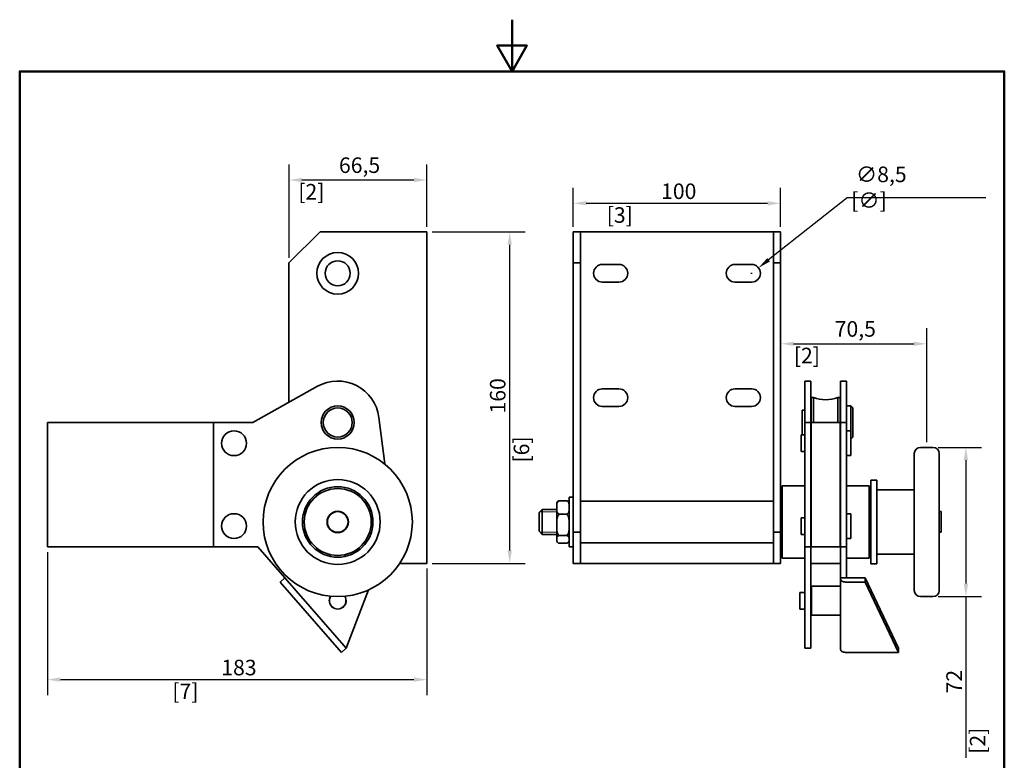
# Model space of a CAD drawing. Units: millimetres. Extents: x 0 to 525, y 0 to 743.
# Drawn here: x 25 to 500, y 385 to 743 of the extents above; entities that cross this region are included whole.
import ezdxf

# ---------------------------------------------------------------- set-up
doc = ezdxf.new("R2010")
doc.units = ezdxf.units.MM
doc.header["$LTSCALE"] = 2.5
for name, color, linetype, lineweight in [('Arêtes visibles(ISO)', 7, 'Continuous', 35), ('Cadre_0', 7, 'Continuous', 50), ('Cotes(ISO)', 7, 'Continuous', 18), ('Filetages(ISO)', 7, 'Continuous', 18)]:
    doc.layers.add(name, color=color, linetype=linetype, lineweight=lineweight)
doc.styles.add('MANTION', font='arial.ttf')
doc.dimstyles.new('Plan commercial', dxfattribs={"dimscale": 2.5, "dimtxt": 3, "dimasz": 2.5, "dimexe": 3, "dimexo": 1, "dimgap": 0.762, "dimtad": 1, "dimtoh": 1, "dimrnd": 1e-08, "dimtxsty": 'MANTION', "dimcen": 0.09, "dimdle": 10, "dimclrd": 7, "dimclre": 7, "dimclrt": 256, "dimazin": 2, "dimtfac": 0.5, "dimtmove": 0, "dimatfit": 3, "dimfxl": 1, "dimtolj": 1, "dimlwd": 25, "dimlwe": 25, "dimarcsym": 0})

# ---------------------------------------------------------------- blocks, each defined once
blk = doc.blocks.new('Cadres Cadre par défaut')
at = {"layer": 'Cadre_0', "flags": 128}
for points in [[(105, 297), (105, 287), (102.11, 292), (107.89, 292), (105, 287)], [(10, 10), (10, 287), (200, 287), (200, 10), (10, 10)]]:
    blk.add_lwpolyline(points, dxfattribs=at)
blk = doc.blocks.new('*D4')
at = {"layer": 'Cotes(ISO)', "color": 7, "linetype": 'Continuous', "lineweight": 25, "transparency": 16777216}
for p, q in [((38.42, 485.62), (38.42, 416.55)), ((221.42, 477.62), (221.42, 416.55)), ((44.67, 424.05), (215.17, 424.05))]:
    blk.add_line(p, q, dxfattribs=at)
at = {"layer": 'Cotes(ISO)', "color": 7, "linetype": 'Continuous', "transparency": 16777216}
for points in [[(44.67, 425.1), (44.67, 423.01), (38.42, 424.05)], [(215.17, 425.1), (215.17, 423.01), (221.42, 424.05)]]:
    blk.add_solid(points, dxfattribs=at)
at = {"layer": 'Defpoints', "color": 0, "linetype": 'Continuous', "transparency": 16777216}
for p in [(38.42, 488.12), (221.42, 480.12), (221.42, 424.05)]:
    blk.add_point(p, dxfattribs=at)
at = {"layer": 'Cotes(ISO)', "color": 154, "linetype": 'Continuous', "lineweight": 25, "true_color": 0x004691, "transparency": 16777216, "char_height": 7.5, "attachment_point": 1, "style": 'MANTION'}
for s, insert in [('\\A1; 183', (119.96, 433.62)), ('\\A1;[7{\\H0,7000x;\\S3#16;}]', (98.63, 422.15))]:
    blk.add_mtext(s, dxfattribs=dict(at, insert=insert))
blk = doc.blocks.new('*D5')
at = {"layer": 'Cotes(ISO)', "color": 7, "linetype": 'Continuous', "lineweight": 25, "transparency": 16777216}
for p, q in [((223.92, 640.12), (268.92, 640.12)), ((261.42, 486.37), (261.42, 633.87)), ((223.92, 480.12), (268.92, 480.12))]:
    blk.add_line(p, q, dxfattribs=at)
at = {"layer": 'Cotes(ISO)', "color": 7, "linetype": 'Continuous', "transparency": 16777216}
for points in [[(260.38, 633.87), (262.46, 633.87), (261.42, 640.12)], [(260.38, 486.37), (262.46, 486.37), (261.42, 480.12)]]:
    blk.add_solid(points, dxfattribs=at)
at = {"layer": 'Defpoints', "color": 0, "linetype": 'Continuous', "transparency": 16777216}
for p in [(221.42, 640.12), (261.42, 640.12), (221.42, 480.12)]:
    blk.add_point(p, dxfattribs=at)
at = {"layer": 'Cotes(ISO)', "color": 154, "linetype": 'Continuous', "lineweight": 25, "true_color": 0x004691, "transparency": 16777216, "char_height": 7.5, "attachment_point": 1, "rotation": 90, "style": 'MANTION'}
for s, insert in [('\\A1; 160', (251.86, 550.18)), ('\\A1;[6{\\H0,7000x;\\S5#16;}]', (263.32, 528.81))]:
    blk.add_mtext(s, dxfattribs=dict(at, insert=insert))
blk = doc.blocks.new('*D6')
at = {"layer": 'Cotes(ISO)', "color": 7, "linetype": 'Continuous', "lineweight": 25, "transparency": 16777216}
for p, q in [((154.92, 627.62), (154.92, 672.62)), ((221.42, 642.62), (221.42, 672.62)), ((215.17, 665.12), (161.17, 665.12))]:
    blk.add_line(p, q, dxfattribs=at)
at = {"layer": 'Cotes(ISO)', "color": 7, "linetype": 'Continuous', "transparency": 16777216}
for points in [[(161.17, 666.17), (161.17, 664.08), (154.92, 665.12)], [(215.17, 666.17), (215.17, 664.08), (221.42, 665.12)]]:
    blk.add_solid(points, dxfattribs=at)
at = {"layer": 'Defpoints', "color": 0, "linetype": 'Continuous', "transparency": 16777216}
for p in [(154.92, 665.12), (221.42, 640.12), (154.92, 625.12)]:
    blk.add_point(p, dxfattribs=at)
at = {"layer": 'Cotes(ISO)', "color": 154, "linetype": 'Continuous', "lineweight": 25, "true_color": 0x004691, "transparency": 16777216, "char_height": 7.5, "attachment_point": 1, "style": 'MANTION'}
for s, insert in [('\\A1; 66,5', (176.73, 676.04)), ('\\A1;[2{\\H0,7000x;\\S5#8;}]', (159.4, 663.22))]:
    blk.add_mtext(s, dxfattribs=dict(at, insert=insert))
blk = doc.blocks.new('*D7')
at = {"layer": 'Cotes(ISO)', "color": 7, "linetype": 'Continuous', "lineweight": 25, "transparency": 16777216}
for p, q in [((468.08, 536.12), (488.97, 536.12)), ((481.47, 529.87), (481.47, 470.37)), ((468.08, 464.12), (488.97, 464.12)), ((481.47, 464.12), (481.47, 386.37))]:
    blk.add_line(p, q, dxfattribs=at)
at = {"layer": 'Cotes(ISO)', "color": 7, "linetype": 'Continuous', "transparency": 16777216}
for points in [[(480.43, 529.87), (482.51, 529.87), (481.47, 536.12)], [(480.43, 470.37), (482.51, 470.37), (481.47, 464.12)]]:
    blk.add_solid(points, dxfattribs=at)
at = {"layer": 'Defpoints', "color": 0, "linetype": 'Continuous', "transparency": 16777216}
for p in [(465.58, 536.12), (465.58, 464.12), (481.47, 464.12)]:
    blk.add_point(p, dxfattribs=at)
at = {"layer": 'Cotes(ISO)', "color": 154, "linetype": 'Continuous', "lineweight": 25, "true_color": 0x004691, "transparency": 16777216, "char_height": 7.5, "attachment_point": 1, "rotation": 90, "style": 'MANTION'}
for s, insert in [('\\A1; 72', (472.03, 415.11)), ('\\A1;[2{\\H0,7000x;\\S13#16;}]', (483.37, 388.27))]:
    blk.add_mtext(s, dxfattribs=dict(at, insert=insert))
blk = doc.blocks.new('*D8')
at = {"layer": 'Cotes(ISO)', "color": 7, "linetype": 'Continuous', "lineweight": 25, "transparency": 16777216}
for p, q in [((462.58, 538.62), (462.58, 593.61)), ((398.33, 586.11), (456.33, 586.11))]:
    blk.add_line(p, q, dxfattribs=at)
at = {"layer": 'Cotes(ISO)', "color": 7, "linetype": 'Continuous', "transparency": 16777216}
for points in [[(398.33, 587.15), (398.33, 585.07), (392.08, 586.11)], [(456.33, 587.15), (456.33, 585.07), (462.58, 586.11)]]:
    blk.add_solid(points, dxfattribs=at)
at = {"layer": 'Defpoints', "color": 0, "linetype": 'Continuous', "transparency": 16777216}
for p in [(462.58, 586.11), (462.58, 536.12), (392.08, 529.11)]:
    blk.add_point(p, dxfattribs=at)
at = {"layer": 'Cotes(ISO)', "color": 154, "linetype": 'Continuous', "lineweight": 25, "true_color": 0x004691, "transparency": 16777216, "char_height": 7.5, "attachment_point": 1, "style": 'MANTION'}
for s, insert in [('\\A1; 70,5', (415.88, 597.03)), ('\\A1;[2{\\H0,7000x;\\S3#4;}]', (398.46, 584.21))]:
    blk.add_mtext(s, dxfattribs=dict(at, insert=insert))
blk = doc.blocks.new('*D9')
at = {"layer": 'Cotes(ISO)', "color": 7, "linetype": 'Continuous', "lineweight": 25, "transparency": 16777216}
for p, q in [((292.08, 642.62), (292.08, 661.4)), ((392.08, 642.62), (392.08, 661.4)), ((298.33, 653.9), (385.83, 653.9))]:
    blk.add_line(p, q, dxfattribs=at)
at = {"layer": 'Cotes(ISO)', "color": 7, "linetype": 'Continuous', "transparency": 16777216}
for points in [[(298.33, 654.94), (298.33, 652.86), (292.08, 653.9)], [(385.83, 654.94), (385.83, 652.86), (392.08, 653.9)]]:
    blk.add_solid(points, dxfattribs=at)
at = {"layer": 'Defpoints', "color": 0, "linetype": 'Continuous', "transparency": 16777216}
for p in [(392.08, 653.9), (292.08, 640.12), (392.08, 640.12)]:
    blk.add_point(p, dxfattribs=at)
at = {"layer": 'Cotes(ISO)', "color": 154, "linetype": 'Continuous', "lineweight": 25, "true_color": 0x004691, "transparency": 16777216, "char_height": 7.5, "attachment_point": 1, "style": 'MANTION'}
for s, insert in [('\\A1; 100', (332.13, 663.46)), ('\\A1;[3{\\H0,7000x;\\S15#16;}]', (308.2, 651.99))]:
    blk.add_mtext(s, dxfattribs=dict(at, insert=insert))
blk = doc.blocks.new('*D10')
at = {"layer": 'Cotes(ISO)', "color": 7, "linetype": 'Continuous', "lineweight": 25, "transparency": 16777216}
for p, q in [((424.24, 656.58), (386.32, 626.63)), ((491.1, 656.58), (424.24, 656.58)), ((377.85, 620.12), (378.3, 620.12)), ((378.08, 619.9), (378.08, 620.35))]:
    blk.add_line(p, q, dxfattribs=at)
at = {"layer": 'Cotes(ISO)', "color": 7, "linetype": 'Continuous', "transparency": 16777216}
blk.add_solid([(385.67, 627.45), (386.96, 625.81), (381.41, 622.76)], dxfattribs=at)
at = {"layer": 'Defpoints', "color": 0, "linetype": 'Continuous', "transparency": 16777216}
for p in [(381.41, 622.76), (374.74, 617.49)]:
    blk.add_point(p, dxfattribs=at)
at = {"layer": 'Cotes(ISO)', "color": 154, "linetype": 'Continuous', "lineweight": 25, "true_color": 0x004691, "transparency": 16777216, "insert": (426.15, 671.6), "char_height": 7.5, "attachment_point": 1, "style": 'MANTION'}
blk.add_mtext('\\A1; ∅8,5\\P[∅{\\H0,7000x;\\S5#16;}]', dxfattribs=at)

msp = doc.modelspace()

# ---------------------------------------------------------------- linework, layer by layer
at = {"layer": 'Arêtes visibles(ISO)'}
for p, q in [((169.9187, 640.1234), (154.9187, 625.1234)), ((219.4187, 640.1234), (169.9187, 640.1234)), ((219.4187, 640.1234), (221.4187, 640.1234)), ((221.4187, 480.1234), (221.4187, 640.1234)), ((292.0763, 625.1234), (292.0763, 640.1234)), ((292.0763, 640.1234), (295.5763, 640.1234)), ((296.0763, 640.1234), (295.5763, 640.1234)), ((295.5763, 640.1234), (295.5763, 625.1234)), ((388.0763, 640.1234), (296.0763, 640.1234)), ((388.5763, 640.1234), (388.0763, 640.1234)), ((388.5763, 625.1234), (388.5763, 640.1234)), ((388.5763, 640.1234), (392.0763, 640.1234)), ((392.0763, 640.1234), (392.0763, 625.1234)), ((154.9187, 625.1234), (154.9187, 557.9024)), ((295.5763, 625.1234), (292.0763, 625.1234)), ((292.0763, 625.1234), (292.0763, 495.1234)), ((295.5763, 625.1234), (295.5763, 495.1234)), ((306.0763, 624.3734), (314.0763, 624.3734)), ((370.0763, 624.3734), (378.0763, 624.3734)), ((392.0763, 625.1234), (388.5763, 625.1234)), ((388.5763, 495.1234), (388.5763, 625.1234)), ((392.0763, 625.1234), (392.0763, 495.1234)), ((314.0763, 615.8734), (306.0763, 615.8734)), ((378.0763, 615.8734), (370.0763, 615.8734)), ((168.6626, 565.5824), (137.4187, 548.1234)), ((403.7263, 565.5824), (403.7263, 568.1234)), ((406.7263, 568.1234), (403.7263, 568.1234)), ((403.7263, 565.5824), (403.7263, 548.1234)), ((406.7263, 565.5824), (406.7263, 568.1234)), ((406.7263, 565.5824), (406.7263, 548.1234)), ((420.9263, 565.5824), (420.9263, 568.1234)), ((423.9263, 568.1234), (420.9263, 568.1234)), ((420.9263, 565.5824), (420.9263, 548.1234)), ((423.9263, 565.5824), (423.9263, 568.1234)), ((423.9263, 565.5824), (423.9263, 548.1234)), ((306.0763, 564.3734), (314.0763, 564.3734)), ((370.0763, 564.3734), (378.0763, 564.3734)), ((314.0763, 555.8734), (306.0763, 555.8734)), ((378.0763, 555.8734), (370.0763, 555.8734)), ((406.8263, 560.1234), (406.8263, 548.1234)), ((407.9102, 560.1234), (406.8263, 560.1234)), ((407.9102, 560.1234), (407.9102, 548.1234)), ((419.7423, 560.1234), (419.7423, 548.1234)), ((420.8263, 560.1234), (419.7423, 560.1234)), ((420.8263, 560.1234), (420.8263, 548.1234)), ((423.9263, 556.1234), (425.9263, 556.1234)), ((425.9263, 544.1234), (425.9263, 556.1234)), ((426.9263, 555.1234), (425.9263, 556.1234)), ((402.4263, 542.1234), (402.4263, 554.1234)), ((402.4263, 554.1234), (403.7263, 554.1234)), ((406.7263, 554.1234), (406.8263, 554.1234)), ((420.8263, 554.1234), (420.9263, 554.1234)), ((426.9263, 555.1234), (426.9263, 541.1234)), ((38.4187, 548.1234), (118.4187, 548.1234)), ((38.4187, 488.1234), (38.4187, 548.1234)), ((137.4187, 548.1234), (118.4187, 548.1234)), ((118.4187, 548.1234), (118.4187, 488.1234)), ((201.0775, 528.098), (198.2642, 550.6041)), ((406.7263, 548.1234), (403.7263, 548.1234)), ((403.7263, 548.1234), (403.7263, 488.1234)), ((406.7263, 548.1234), (406.7263, 488.1234)), ((406.8263, 548.1234), (420.8263, 548.1234)), ((406.8263, 488.1234), (406.8263, 548.1234)), ((420.8263, 488.1234), (420.8263, 548.1234)), ((423.9263, 548.1234), (420.9263, 548.1234)), ((420.9263, 548.1234), (420.9263, 488.1234)), ((423.9263, 548.1234), (423.9263, 488.1234)), ((401.9263, 542.1234), (401.9263, 534.1234)), ((403.7263, 542.1234), (401.9263, 542.1234)), ((406.8263, 542.1234), (406.7263, 542.1234)), ((420.9263, 542.1234), (420.8263, 542.1234)), ((425.9263, 544.1234), (423.9263, 544.1234)), ((425.9263, 544.1234), (425.9263, 532.1234)), ((426.9263, 541.1234), (425.9263, 540.1234)), ((403.7263, 534.1234), (401.9263, 534.1234)), ((406.8263, 534.1234), (406.7263, 534.1234)), ((420.9263, 534.1234), (420.8263, 534.1234)), ((425.9263, 532.1234), (423.9263, 532.1234)), ((456.5763, 467.1234), (456.5763, 533.1234)), ((459.5763, 536.1234), (465.5763, 536.1234)), ((468.5763, 533.1234), (468.5763, 467.1234)), ((406.7263, 520.1234), (406.8263, 520.1234)), ((420.8263, 520.1234), (420.9263, 520.1234)), ((435.5763, 520.2734), (435.5763, 479.9734)), ((435.5763, 520.2734), (438.5763, 520.2734)), ((438.5763, 520.2734), (438.5763, 479.9734)), ((392.8263, 482.7234), (392.8263, 517.5234)), ((392.8263, 517.5234), (403.7263, 517.5234)), ((423.9263, 517.5234), (434.8263, 517.5234)), ((434.8263, 482.7234), (434.8263, 517.5234)), ((456.5763, 515.6234), (438.5763, 515.6234)), ((284.0763, 509.0157), (284.0763, 491.2311)), ((285.5763, 510.3845), (288.5763, 510.3845)), ((290.0763, 512.1234), (290.0763, 488.1234)), ((292.0763, 512.1234), (290.0763, 512.1234)), ((295.5763, 510.1234), (388.5763, 510.1234)), ((392.0763, 510.1234), (392.8263, 510.1234)), ((434.8263, 510.1234), (435.5763, 510.1234)), ((275.5763, 504.6234), (277.0763, 506.1234)), ((275.5763, 495.6234), (275.5763, 504.6234)), ((277.0763, 506.1234), (277.0763, 494.1234)), ((277.0763, 506.1234), (284.0763, 506.1234)), ((285.5763, 503.8283), (288.5763, 503.8283)), ((425.9263, 504.1234), (423.9263, 504.1234)), ((425.9263, 504.1234), (425.9263, 492.1234)), ((468.5763, 505.1234), (469.5763, 505.1234)), ((469.5763, 495.1234), (469.5763, 505.1234)), ((401.9263, 502.1234), (401.9263, 494.1234)), ((403.7263, 502.1234), (401.9263, 502.1234)), ((406.8263, 502.1234), (406.7263, 502.1234)), ((420.9263, 502.1234), (420.8263, 502.1234)), ((275.5763, 495.6234), (277.0763, 494.1234)), ((277.0763, 494.1234), (284.0763, 494.1234)), ((292.0763, 480.1234), (292.0763, 495.1234)), ((292.0763, 495.1234), (295.5763, 495.1234)), ((295.5763, 495.1234), (295.5763, 480.1234)), ((388.5763, 480.1234), (388.5763, 495.1234)), ((388.5763, 495.1234), (392.0763, 495.1234)), ((392.0763, 495.1234), (392.0763, 480.1234)), ((403.7263, 494.1234), (401.9263, 494.1234)), ((406.8263, 494.1234), (406.7263, 494.1234)), ((420.9263, 494.1234), (420.8263, 494.1234)), ((468.5763, 495.1234), (469.5763, 495.1234)), ((285.5763, 493.5672), (288.5763, 493.5672)), ((285.5763, 489.8623), (288.5763, 489.8623)), ((295.5763, 490.1234), (388.5763, 490.1234)), ((392.0763, 490.1234), (392.8263, 490.1234)), ((425.9263, 492.1234), (423.9263, 492.1234)), ((434.8263, 490.1234), (435.5763, 490.1234)), ((118.4187, 488.1234), (38.4187, 488.1234)), ((118.4187, 488.1234), (139.9187, 488.1234)), ((139.9187, 488.1234), (152.9601, 473.1201)), ((292.0763, 488.1234), (290.0763, 488.1234)), ((406.7263, 488.1234), (403.7263, 488.1234)), ((403.7263, 488.1234), (403.7263, 439.17)), ((406.7263, 488.1234), (406.7263, 439.17)), ((406.8263, 488.1234), (420.8263, 488.1234)), ((420.9263, 488.1234), (420.9263, 473.1201)), ((423.9263, 488.1234), (420.9263, 488.1234)), ((423.9263, 488.1234), (423.9263, 473.1201)), ((456.5763, 484.6234), (438.5763, 484.6234)), ((208.3519, 480.1234), (219.4187, 480.1234)), ((221.4187, 480.1234), (219.4187, 480.1234)), ((295.5763, 480.1234), (292.0763, 480.1234)), ((295.5763, 480.1234), (296.0763, 480.1234)), ((296.0763, 480.1234), (388.0763, 480.1234)), ((388.0763, 480.1234), (388.5763, 480.1234)), ((392.0763, 480.1234), (388.5763, 480.1234)), ((392.8263, 482.7234), (403.7263, 482.7234)), ((406.7263, 480.1234), (420.9263, 480.1234)), ((423.9263, 482.7234), (434.8263, 482.7234)), ((435.5763, 479.9734), (438.5763, 479.9734)), ((150.6959, 471.1519), (152.9601, 473.1201)), ((180.2066, 437.2019), (150.6959, 471.1519)), ((152.9601, 473.1201), (182.4708, 439.17)), ((420.9263, 473.1201), (423.9263, 473.1201)), ((420.9263, 472.792), (420.9263, 473.1201)), ((420.9263, 472.792), (420.9263, 438.8356)), ((423.4263, 471.1519), (432.9263, 471.1519)), ((423.9263, 473.1201), (432.9263, 473.1201)), ((432.9263, 473.1201), (448.9263, 439.17)), ((432.9263, 471.1519), (432.9263, 473.1201)), ((448.9263, 437.2019), (432.9263, 471.1519)), ((182.4708, 439.17), (193.2652, 467.3274)), ((401.4263, 458.1234), (401.4263, 466.1234)), ((401.4263, 466.1234), (403.7263, 466.1234)), ((406.7263, 466.1234), (406.9263, 466.1234)), ((406.9263, 455.1234), (406.9263, 469.1234)), ((406.9263, 469.1234), (420.9263, 469.1234)), ((459.5763, 464.1234), (465.5763, 464.1234)), ((401.4263, 458.1234), (403.7263, 458.1234)), ((406.7263, 458.1234), (406.9263, 458.1234)), ((406.9263, 455.1234), (420.9263, 455.1234)), ((182.4708, 439.17), (180.2066, 437.2019)), ((180.2122, 437.1955), (180.2066, 437.2019)), ((182.4643, 439.1531), (180.2122, 437.1955)), ((182.4708, 439.17), (182.4643, 439.1531)), ((406.7263, 439.17), (403.7263, 439.17)), ((423.4263, 437.1955), (448.9263, 437.1955)), ((448.9263, 439.17), (448.9263, 437.2019)), ((448.9263, 437.1955), (448.9263, 437.2019))]:
    msp.add_line(p, q, dxfattribs=at)
for centre, radius in [((178.4187, 620.1234), 10.05), ((178.4187, 620.1234), 6.05), ((178.4187, 548.1234), 8), ((178.4187, 548.1234), 7), ((128.4187, 538.1234), 6), ((178.4187, 500.1234), 36), ((178.4187, 500.1234), 20.5), ((178.4187, 500.1234), 17), ((178.4187, 500.1234), 16.15), ((128.4187, 498.1234), 6), ((178.4187, 500.1234), 5.15), ((178.4187, 500.1234), 5)]:
    msp.add_circle(centre, radius, dxfattribs=at)
for centre, radius, start, end in [((306.0763, 620.1234), 4.25, 90, 270), ((314.0763, 620.1234), 4.25, 270, 90), ((370.0763, 620.1234), 4.25, 90, 270), ((378.0763, 620.1234), 4.25, 270, 90), ((178.4187, 548.1234), 20, 7.125016, 119.196404), ((306.0763, 560.1234), 4.25, 90, 270), ((314.0763, 560.1234), 4.25, 270, 90), ((370.0763, 560.1234), 4.25, 90, 270), ((378.0763, 560.1234), 4.25, 270, 90), ((413.8263, 577.1234), 18, 250.811864, 289.188136), ((459.5763, 533.1234), 3, 90, 180), ((465.5763, 533.1234), 3, 0, 90), ((285.5763, 509.0157), 1.5, 150.411062, 180), ((288.5763, 509.0157), 1.5, 0, 29.588938), ((285.5763, 491.2311), 1.5, 180, 209.588938), ((288.5763, 491.2311), 1.5, 330.411062, 0), ((459.5763, 467.1234), 3, 180, 270), ((465.5763, 467.1234), 3, 270, 0), ((178.4187, 462.1234), 4.05, 147.715668, 32.284332), ((178.4187, 462.1234), 4, 147.352183, 32.647817)]:
    msp.add_arc(centre, radius, start, end, dxfattribs=at)
for centre in [(423.4263, 472.792), (423.4263, 438.8356)]:
    msp.add_ellipse(centre, major_axis=(-2.5, 0), ratio=0.65603858, start_param=0, end_param=1.57079633, dxfattribs=at)
for points, knots in [([(285.5763, 510.3845), (285.453, 510.3845), (285.3102, 510.36), (285.0521, 510.2746), (284.9051, 510.1876), (284.6306, 509.9641), (284.4928, 509.7708), (284.2135, 509.2257), (284.1456, 508.7993), (284.0793, 507.9377), (284.0801, 507.5026), (284.0801, 507.1064), (284.0801, 506.7103), (284.0793, 506.2751), (284.1456, 505.4135), (284.2135, 504.9871), (284.4928, 504.442), (284.6306, 504.2487), (284.9051, 504.0253), (285.0521, 503.9382), (285.3102, 503.8528), (285.453, 503.8283), (285.5763, 503.8283)], [-0.54819476, -0.54819476, -0.54819476, -0.54819476, -0.51120199, -0.51120199, -0.46078187, -0.46078187, -0.37677874, -0.37677874, -0.18838937, -0.18838937, 0, 0, 0, 0.18838937, 0.18838937, 0.37677874, 0.37677874, 0.46078187, 0.46078187, 0.51120199, 0.51120199, 0.54819476, 0.54819476, 0.54819476, 0.54819476]), ([(284.2711, 509.7564), (284.3077, 509.8203), (284.3522, 509.8826), (284.4928, 510.0377), (284.6306, 510.1469), (284.9051, 510.2732), (285.0521, 510.3224), (285.3102, 510.3706), (285.453, 510.3845), (285.5763, 510.3845)], [0.323660414, 0.323660414, 0.323660414, 0.323660414, 0.376778739, 0.376778739, 0.460781874, 0.460781874, 0.511201988, 0.511201988, 0.548194763, 0.548194763, 0.548194763, 0.548194763]), ([(288.5763, 503.8283), (288.6996, 503.8283), (288.8424, 503.8528), (289.1004, 503.9382), (289.2475, 504.0253), (289.5219, 504.2487), (289.6598, 504.442), (289.939, 504.9871), (290.007, 505.4135), (290.0732, 506.2751), (290.0724, 506.7103), (290.0724, 507.5026), (290.0732, 507.9377), (290.007, 508.7993), (289.939, 509.2257), (289.6598, 509.7708), (289.5219, 509.9641), (289.2475, 510.1876), (289.1004, 510.2746), (288.8424, 510.36), (288.6996, 510.3845), (288.5763, 510.3845)], [0.54819476, 0.54819476, 0.54819476, 0.54819476, 0.58518754, 0.58518754, 0.63560765, 0.63560765, 0.71961079, 0.71961079, 0.90800016, 0.90800016, 1.09638953, 1.09638953, 1.2847789, 1.2847789, 1.47316827, 1.47316827, 1.5571714, 1.5571714, 1.60759152, 1.60759152, 1.64458429, 1.64458429, 1.64458429, 1.64458429]), ([(288.5763, 510.3845), (288.6996, 510.3845), (288.8424, 510.3706), (289.1004, 510.3224), (289.2475, 510.2732), (289.5219, 510.1469), (289.6598, 510.0377), (289.8003, 509.8826), (289.8448, 509.8203), (289.8814, 509.7564)], [0.548194763, 0.548194763, 0.548194763, 0.548194763, 0.585187538, 0.585187538, 0.635607653, 0.635607653, 0.719610787, 0.719610787, 0.772729113, 0.772729113, 0.772729113, 0.772729113]), ([(285.5763, 503.8283), (285.453, 503.8283), (285.3102, 503.79), (285.0521, 503.6564), (284.9051, 503.5201), (284.6306, 503.1704), (284.4928, 502.8678), (284.2135, 502.0148), (284.1456, 501.3474), (284.0793, 499.9989), (284.0801, 499.3178), (284.0801, 498.6978), (284.0801, 498.0778), (284.0793, 497.3967), (284.1456, 496.0482), (284.2135, 495.3808), (284.4928, 494.5277), (284.6306, 494.2252), (284.9051, 493.8754), (285.0521, 493.7392), (285.3102, 493.6056), (285.453, 493.5672), (285.5763, 493.5672)], [-0.54819476, -0.54819476, -0.54819476, -0.54819476, -0.51120199, -0.51120199, -0.46078187, -0.46078187, -0.37677874, -0.37677874, -0.18838937, -0.18838937, 0, 0, 0, 0.18838937, 0.18838937, 0.37677874, 0.37677874, 0.46078187, 0.46078187, 0.51120199, 0.51120199, 0.54819476, 0.54819476, 0.54819476, 0.54819476]), ([(288.5763, 493.5672), (288.6996, 493.5672), (288.8424, 493.6056), (289.1004, 493.7392), (289.2475, 493.8754), (289.5219, 494.2252), (289.6598, 494.5277), (289.939, 495.3808), (290.007, 496.0482), (290.0732, 497.3967), (290.0724, 498.0778), (290.0724, 499.3178), (290.0732, 499.9989), (290.007, 501.3474), (289.939, 502.0148), (289.6598, 502.8678), (289.5219, 503.1704), (289.2475, 503.5201), (289.1004, 503.6564), (288.8424, 503.79), (288.6996, 503.8283), (288.5763, 503.8283)], [0.54819476, 0.54819476, 0.54819476, 0.54819476, 0.58518754, 0.58518754, 0.63560765, 0.63560765, 0.71961079, 0.71961079, 0.90800016, 0.90800016, 1.09638953, 1.09638953, 1.2847789, 1.2847789, 1.47316827, 1.47316827, 1.5571714, 1.5571714, 1.60759152, 1.60759152, 1.64458429, 1.64458429, 1.64458429, 1.64458429]), ([(285.5763, 493.5672), (285.453, 493.5672), (285.3102, 493.5534), (285.0521, 493.5052), (284.9051, 493.456), (284.6306, 493.3297), (284.4928, 493.2204), (284.2135, 492.9124), (284.1456, 492.6715), (284.0793, 492.1846), (284.0801, 491.9386), (284.0801, 491.7148), (284.0801, 491.4909), (284.0793, 491.245), (284.1456, 490.7581), (284.2135, 490.5171), (284.4928, 490.2091), (284.6306, 490.0998), (284.9051, 489.9736), (285.0521, 489.9244), (285.3102, 489.8761), (285.453, 489.8623), (285.5763, 489.8623)], [-0.54819476, -0.54819476, -0.54819476, -0.54819476, -0.51120199, -0.51120199, -0.46078187, -0.46078187, -0.37677874, -0.37677874, -0.18838937, -0.18838937, 0, 0, 0, 0.18838937, 0.18838937, 0.37677874, 0.37677874, 0.46078187, 0.46078187, 0.51120199, 0.51120199, 0.54819476, 0.54819476, 0.54819476, 0.54819476]), ([(288.5763, 489.8623), (288.6996, 489.8623), (288.8424, 489.8761), (289.1004, 489.9244), (289.2475, 489.9736), (289.5219, 490.0998), (289.6598, 490.2091), (289.939, 490.5171), (290.007, 490.7581), (290.0732, 491.245), (290.0724, 491.4909), (290.0724, 491.9386), (290.0732, 492.1846), (290.007, 492.6715), (289.939, 492.9124), (289.6598, 493.2204), (289.5219, 493.3297), (289.2475, 493.456), (289.1004, 493.5052), (288.8424, 493.5534), (288.6996, 493.5672), (288.5763, 493.5672)], [0.54819476, 0.54819476, 0.54819476, 0.54819476, 0.58518754, 0.58518754, 0.63560765, 0.63560765, 0.71961079, 0.71961079, 0.90800016, 0.90800016, 1.09638953, 1.09638953, 1.2847789, 1.2847789, 1.47316827, 1.47316827, 1.5571714, 1.5571714, 1.60759152, 1.60759152, 1.64458429, 1.64458429, 1.64458429, 1.64458429])]:
    msp.add_open_spline(points, degree=3, knots=knots, dxfattribs=at)
at = {"layer": 'Filetages(ISO)'}
for p, q in [((284.0763, 505.0734), (276.0263, 505.0734)), ((276.0263, 495.1734), (284.0763, 495.1734))]:
    msp.add_line(p, q, dxfattribs=at)

# ---------------------------------------------------------------- block references
at = {"xscale": 2.5, "yscale": 2.5, "zscale": 2.5}
msp.add_blockref('Cadres Cadre par défaut', (0, 0), dxfattribs=at)

# ---------------------------------------------------------------- dimensions: what is measured, and where the dimension line sits
at = {"layer": 'Cotes(ISO)', "color": 7, "linetype": 'Continuous', "lineweight": 25}
for base, p1, p2, text, override, picture, middle in [((154.9187, 665.1234), (221.4187, 640.1234), (154.9187, 625.1234), ' <>\\X[2{\\H0,7000x;\\S5#8;}]', {"dimgap": 0.762, "dimtoh": 0, "dimdec": 2, "dimpost": '\\X', "dimtol": 0, "dimlim": 0, "dimtp": 0, "dimtm": 0, "dimtdec": 2, "dimtofl": 0, "dimatfit": 1, "dimtvp": -0.25}, '*D6', (188.1687, 665.1234)), ((462.5763, 586.1119), (392.0763, 529.1066), (462.5763, 536.1234), ' <>\\X[2{\\H0,7000x;\\S3#4;}]', {"dimgap": 0.762, "dimtoh": 0, "dimdec": 2, "dimpost": '\\X', "dimse1": 1, "dimtol": 0, "dimlim": 0, "dimtp": 0, "dimtm": 0, "dimtdec": 2, "dimtofl": 0, "dimatfit": 1, "dimtvp": -0.25}, '*D8', (427.3263, 586.1119))]:
    dim = msp.add_linear_dim(base=base, p1=p1, p2=p2, text=text, dimstyle='Plan commercial', override=override, dxfattribs=at)
    dim.commit()
    dim.dimension.update_dxf_attribs({"geometry": picture, "text_midpoint": middle, "dimtype": 160})
dim = msp.add_diameter_dim_2p(p1=(374.7407, 617.4896), p2=(381.4118, 622.7572), text=' <>\\X[∅{\\H0,7000x;\\S5#16;}]', dimstyle='Plan commercial', override={"dimgap": 0.762, "dimtih": 1, "dimdec": 2, "dimlfac": 1, "dimpost": '\\X', "dimtol": 0, "dimlim": 0, "dimtp": 0, "dimtm": 0, "dimtdec": 2, "dimtofl": 0, "dimtvp": -0.25}, dxfattribs=at)
dim.commit()
dim.dimension.update_dxf_attribs({"geometry": '*D10', "text_midpoint": (458.6259, 656.5773), "dimtype": 163})
for base, p1, p2, angle, text, override, picture, middle in [((392.0763, 653.8975), (292.0763, 640.1234), (392.0763, 640.1234), 180, ' <>\\X[3{\\H0,7000x;\\S15#16;}]', {"dimgap": 0.762, "dimtoh": 0, "dimdec": 2, "dimpost": '\\X', "dimtol": 0, "dimlim": 0, "dimtp": 0, "dimtm": 0, "dimtdec": 2, "dimtofl": 0, "dimatfit": 1, "dimtvp": -0.25}, '*D9', (342.0763, 653.8975)), ((261.4187, 640.1234), (221.4187, 480.1234), (221.4187, 640.1234), 90, ' <>\\X[6{\\H0,7000x;\\S5#16;}]', {"dimgap": 0.762, "dimtoh": 0, "dimdec": 2, "dimpost": '\\X', "dimtol": 0, "dimlim": 0, "dimtp": 0, "dimtm": 0, "dimtdec": 2, "dimtofl": 0, "dimatfit": 1, "dimtvp": -0.25}, '*D5', (261.4187, 560.1234)), ((481.4691, 464.1234), (465.5763, 536.1234), (465.5763, 464.1234), 90, ' <>\\X[2{\\H0,7000x;\\S13#16;}]', {"dimgap": 0.762, "dimtoh": 0, "dimdec": 2, "dimpost": '\\X', "dimtol": 0, "dimlim": 0, "dimtp": 0, "dimtm": 0, "dimtdec": 2, "dimtofl": 0, "dimatfit": 2, "dimtvp": -0.25}, '*D7', (481.4691, 422.1195)), ((221.4187, 424.0538), (38.4187, 488.1234), (221.4187, 480.1234), 180, ' <>\\X[7{\\H0,7000x;\\S3#16;}]', {"dimgap": 0.762, "dimtoh": 0, "dimdec": 2, "dimpost": '\\X', "dimtol": 0, "dimlim": 0, "dimtp": 0, "dimtm": 0, "dimtdec": 2, "dimtofl": 0, "dimatfit": 1, "dimtvp": -0.25}, '*D4', (129.9187, 424.0538))]:
    dim = msp.add_linear_dim(base=base, p1=p1, p2=p2, angle=angle, text=text, dimstyle='Plan commercial', override=override, dxfattribs=at)
    dim.commit()
    dim.dimension.update_dxf_attribs({"geometry": picture, "text_midpoint": middle, "dimtype": 160})

doc.saveas('drawing.dxf')
